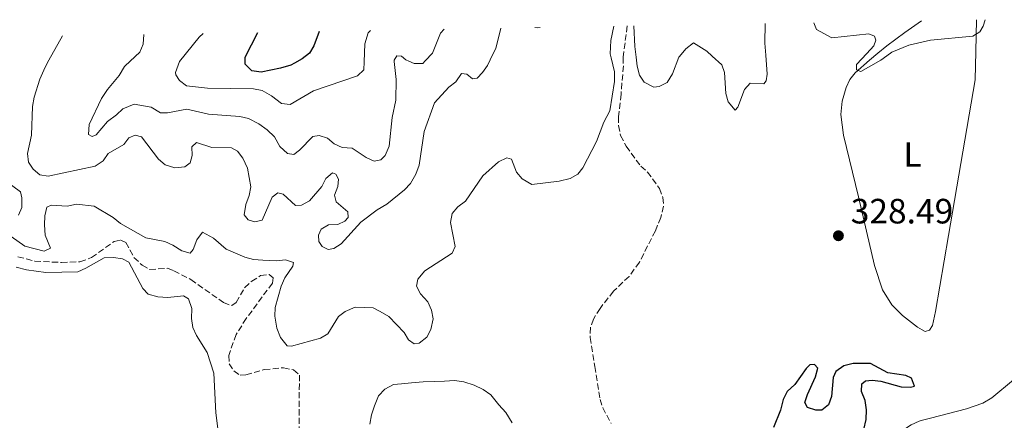
# Model space of a CAD drawing. Units: metres. Extents: x 622021 to 625498, y 4676288 to 4678661.
# Drawn here: x 624450 to 624730, y 4678535 to 4678649 of the extents above; entities that cross this region are included whole.
import ezdxf
from ezdxf.enums import TextEntityAlignment as Align

# ---------------------------------------------------------------- set-up
doc = ezdxf.new("R2010")
doc.units = ezdxf.units.M
doc.header["$MEASUREMENT"] = 0
doc.linetypes.add('DGN Style 3', pattern=[2.435890702152634, 1.739921930109024, -0.6959687720436097])
for name, color, linetype, lineweight in [('Barranco lineal', 142, 'DGN Style 3', 13), ('Cota de punto acotado terreno', 7, 'Continuous', 0), ('Curva de nivel directora', 30, 'Continuous', 30), ('Curva de nivel intermedia', 30, 'Continuous', 0), ('Etiqueta de uso rústico', 92, 'Continuous', 0), ('Línea de cambio de uso (parcela vista)', 92, 'Continuous', 0), ('Punto acotado terreno (símbolo)', 7, 'Continuous', 0)]:
    doc.layers.add(name, color=color, linetype=linetype, lineweight=lineweight)
doc.styles.add('Style-Arial', font='arial.ttf')

# ---------------------------------------------------------------- blocks, each defined once
blk = doc.blocks.new('5PATER')
at = {"layer": 'Punto acotado terreno (símbolo)', "linetype": 'Continuous', "lineweight": 0}
h = blk.add_hatch(color=51, dxfattribs=at)
edge = h.paths.add_edge_path()
edge.add_ellipse((0, 0), major_axis=(-0.1095731443231308, -0.1110710700762829), ratio=0.9994222409660317, start_angle=0, end_angle=360)

msp = doc.modelspace()

# ---------------------------------------------------------------- linework, layer by layer
at = {"layer": 'Barranco lineal', "color": 142, "linetype": 'DGN Style 3', "lineweight": 13}
for points in [[(624622.6100000005, 4678647.060000001, 329.6300000000047), (624621.4600000001, 4678638.180000001, 329.3300000000018), (624621.4600000001, 4678638.07, 329.320000000007), (624621.5099999999, 4678635.699999999, 329), (624620.8700000001, 4678627.640000001, 329.3600000000006), (624620.0999999996, 4678621.230000001, 328.6699999999983), (624620.1200000001, 4678618.75, 328.3399999999965), (624620.7400000002, 4678615.92, 328.3300000000018), (624622.29, 4678612.800000001, 328.3300000000018), (624626.4800000006, 4678607.140000001, 328.3300000000018), (624628.3499999996, 4678605.480000001, 328.3300000000018), (624631.7699999996, 4678600.810000001, 328.3300000000018), (624632.7699999996, 4678598.230000001, 328), (624632.9500000002, 4678595.720000001, 328.0200000000041), (624632.1600000003, 4678592.58, 327.7599999999948), (624630.6100000005, 4678588.779999999, 327.3399999999965), (624626.0700000003, 4678579.789999999, 327.4799999999959), (624623.1200000001, 4678575.779999999, 327.3600000000006), (624618.7400000002, 4678571.550000001, 326.7200000000012), (624614.8700000001, 4678566.67, 326), (624613, 4678563.640000001, 326), (624612.1500000004, 4678561.300000001, 325.6900000000023), (624612.0599999997, 4678558.390000001, 325.6600000000035), (624613.3600000005, 4678550.130000001, 326), (624614.8899999997, 4678540.74, 324.6699999999983), (624615.6399999997, 4678538.4, 324.6699999999983), (624618.0099999999, 4678533.92, 324.6699999999983)], [(624449.2699999996, 4678581.369999999, 328.9499999999971), (624454.1100000005, 4678580.08, 328.8399999999965), (624461.6500000004, 4678579.75, 328.8300000000018), (624466.9400000004, 4678579.930000001, 328.6600000000035), (624470.2300000006, 4678581.119999999, 328.6600000000035), (624476.6299999999, 4678585.730000001, 328.1600000000035), (624478.6100000005, 4678586.109999999, 328.1600000000035), (624479.9800000006, 4678585.449999999, 328.1600000000035), (624482.3099999997, 4678581.180000001, 327.9900000000052), (624484.5999999996, 4678578.970000001, 327.9900000000052), (624486.7999999998, 4678577.720000001, 327.8399999999965), (624491.8499999996, 4678578.07, 327.6600000000035), (624493.6299999999, 4678577.350000001, 327.6600000000035), (624498.4800000006, 4678574.869999999, 327.6499999999942), (624507.7800000003, 4678568.300000001, 327.3300000000018), (624510.1399999997, 4678567.439999999, 327.1699999999983), (624511.3899999997, 4678568.359999999, 327.1600000000035), (624513.7800000003, 4678572.560000001, 326.9900000000052), (624515.7999999998, 4678574.369999999, 326.9900000000052), (624518.2999999998, 4678575.980000001, 326.6600000000035), (624520.7800000003, 4678576.33, 326.6600000000035), (624521.8600000005, 4678575.359999999, 326.6600000000035), (624521.6799999997, 4678573.850000001, 326.5), (624514.25, 4678563.800000001, 326.0200000000041), (624511.3799999999, 4678559.27, 326), (624509.25, 4678553.300000001, 326), (624509.4299999997, 4678550.92, 326), (624510.6900000004, 4678548.890000001, 326), (624512.4900000002, 4678547.619999999, 326), (624514.1299999999, 4678547.720000001, 326), (624519.3600000005, 4678549.24, 325.8300000000018), (624524.8499999996, 4678549.76, 325.6600000000035), (624527.7100000001, 4678549.16, 325.6600000000035), (624529.3499999996, 4678547.699999999, 325.6600000000035), (624529.3099999997, 4678525.34, 324.9100000000035)]]:
    msp.add_polyline3d(points, dxfattribs=at)
at = {"layer": 'Curva de nivel directora', "color": 30, "linetype": 'Continuous', "lineweight": 30, "flags": 128}
for points, elevation in [([(624534.9500000007, 4678645.51), (624533.4299999983, 4678641.450000001), (624532.2100000002, 4678639.27), (624530.1499999993, 4678637.680000001), (624527.9900000002, 4678636.5), (624526.8799999993, 4678635.890000002), (624523.9600000002, 4678635.010000002), (624518.4900000007, 4678633.949999999), (624515.8499999987, 4678634.32), (624513.9399999998, 4678636.170000001), (624513.9399999998, 4678636.260000001), (624513.9100000008, 4678638.189999999), (624517.5299999996, 4678645.210000004)], 350), ([(624689.909999999, 4678532.210000001), (624690.6100000008, 4678535), (624690.650000001, 4678537.780000002), (624690.2899999989, 4678540.430000001), (624689.2800000008, 4678542.990000002), (624689.339999999, 4678545.180000001), (624690.4099999996, 4678546.02), (624692.2899999993, 4678546.270000001), (624694.7599999993, 4678545.960000002), (624700.5700000008, 4678544.359999999), (624703.1599999992, 4678544.27), (624704.29, 4678544.510000001), (624703.51, 4678546.810000001), (624701.8200000002, 4678547.52), (624696.7199999995, 4678548.310000001), (624691.82, 4678550.980000001), (624686.9200000005, 4678550.930000001), (624684.2000000002, 4678550.300000003), (624681.9800000007, 4678548.680000001), (624681.1799999983, 4678546.960000001), (624680.7000000001, 4678541.54), (624679.8999999998, 4678539.190000001), (624677.9699999986, 4678537.650000001), (624676.2199999985, 4678537.710000002), (624673.8499999992, 4678538.42), (624673.1699999997, 4678539.84), (624673.9199999984, 4678542.190000001), (624676.2000000007, 4678547.190000001), (624676.8099999985, 4678549.609999999), (624675.919999999, 4678550.720000001), (624674.5699999989, 4678550.57), (624673.5399999984, 4678549.590000002), (624670.2500000005, 4678545.029999999), (624668.1000000002, 4678542.990000002), (624666.9499999991, 4678540.760000001), (624666.2199999982, 4678537.720000001), (624664.2499999991, 4678532.750000002)], 325)]:
    msp.add_lwpolyline(points, dxfattribs=dict(at, elevation=elevation))
at = {"layer": 'Curva de nivel intermedia', "color": 30, "linetype": 'Continuous', "lineweight": 0, "flags": 128}
for points, elevation in [([(624513.8600000016, 4678581.230000001), (624516.28, 4678580.609999999), (624518.9800000002, 4678580.359999998), (624522.9200000007, 4678580.199999998), (624525.450000001, 4678580.459999999), (624527.6500000004, 4678579.710000001), (624527.5400000009, 4678578.66), (624525.1800000005, 4678575.33), (624524.1800000014, 4678572.949999999), (624522.4400000002, 4678566.960000001), (624522.4100000011, 4678564.46), (624522.9299999997, 4678561.029999999), (624524.0300000017, 4678558.34), (624525.8600000001, 4678556.009999999), (624527.0700000015, 4678555.899999999), (624535.3500000006, 4678558.17), (624537.4900000019, 4678559.46), (624540.5300000019, 4678564.38), (624542.3800000002, 4678565.759999999), (624545.2000000011, 4678566.99), (624550.3600000021, 4678566.850000001), (624552.3400000002, 4678565.789999997), (624554.7699999999, 4678564.349999998), (624559.1300000007, 4678559.829999999), (624560.3900000014, 4678557.67), (624562.0200000008, 4678556.61), (624563.4100000011, 4678556.76), (624565.5700000003, 4678558.460000001), (624566.7100000002, 4678560.619999997), (624567.4099999998, 4678563.729999999), (624566.9000000001, 4678566.179999999), (624565.8699999999, 4678568.499999999), (624563.8400000002, 4678570.789999999), (624562.630000001, 4678573.000000001), (624563.0300000011, 4678574.970000001), (624565.0000000002, 4678577.319999999), (624572.780000001, 4678582.34), (624573.7000000018, 4678584.319999999), (624572.3699999996, 4678591.15), (624572.8600000015, 4678593.630000001), (624574.3900000004, 4678595.560000001), (624576.5899999997, 4678597.17), (624581.5700000019, 4678604.420000001), (624585.9800000021, 4678608.380000001), (624588.4000000004, 4678609.51), (624589.7200000014, 4678609.13), (624591.1299999995, 4678605.449999998), (624592.7200000011, 4678603.529999998), (624595.4700000002, 4678601.939999999), (624603.28, 4678602.9), (624606.4100000015, 4678603.649999999), (624608.5700000006, 4678604.880000001), (624610.0300000003, 4678606.720000001), (624613.8400000012, 4678614.17), (624615.9800000003, 4678619.720000001), (624617.6200000009, 4678622.930000001), (624619.0200000001, 4678631.29), (624618.9700000009, 4678634.039999999), (624618.0400000013, 4678638.02), (624617.7800000019, 4678639.119999999), (624617.9500000017, 4678642.939999999), (624618.8400000014, 4678646.989999999)], 330.0000000000001), ([(624624.5000000009, 4678647.09), (624624.7500000012, 4678641.259999999), (624625.130000001, 4678638.140000001), (624625.4400000018, 4678635.609999998), (624626.060000001, 4678633.069999998), (624627.4700000014, 4678631.029999998), (624630.1800000004, 4678629.600000001), (624631.7100000015, 4678629.84), (624633.9600000001, 4678630.95), (624635.4900000012, 4678633.399999999), (624637.2900000005, 4678638.149999999), (624637.4500000015, 4678638.34), (624639.3100000012, 4678640.59), (624641.5100000005, 4678642.24), (624645.2600000012, 4678639.899999999), (624646.7800000011, 4678638.5), (624649.5199999993, 4678635.99), (624650.2500000001, 4678633.86), (624650.7000000017, 4678627.84), (624651.35, 4678625.449999999), (624653.3100000002, 4678623.119999998), (624654.0900000001, 4678623.92), (624655.97, 4678628.939999999), (624657.5600000013, 4678630.749999999), (624661.4900000008, 4678630.619999999), (624662.1700000003, 4678631.48), (624662.4500000019, 4678633.319999999), (624662.0000000005, 4678638.76), (624661.7099999998, 4678642.189999999), (624661.8600000018, 4678647.749999999)], 330.0000000000001), ([(624675.6700000009, 4678647.990000002), (624676.4400000019, 4678646.050000001), (624680.8400000008, 4678643.680000001), (624691.3100000004, 4678644.849999999), (624692.98, 4678644.180000001), (624693.350000001, 4678643.009999999), (624692.7600000009, 4678641.429999999), (624690.7699999994, 4678639.24), (624687.8700000005, 4678636.06), (624687.8100000002, 4678634.570000002), (624689.0900000008, 4678634.07), (624694.7500000005, 4678637.34), (624697.5399999998, 4678639.359999998), (624697.8600000017, 4678639.59), (624702.75, 4678641.63), (624708.860000001, 4678643), (624720.9400000023, 4678644.17), (624722.8900000014, 4678645.38), (624723.8600000013, 4678647.01), (624724.4500000014, 4678648.850000001)], 330.0000000000001), ([(624461.9800000008, 4678644.23), (624458.0500000013, 4678637.359999998), (624457.0900000002, 4678635.3), (624455.5200000012, 4678631.949999999), (624453.9100000019, 4678626.770000001), (624453.4700000016, 4678624.119999999), (624453.1699999997, 4678616.01), (624451.9900000017, 4678610.750000001), (624452.3200000003, 4678608.279999998), (624453.6300000001, 4678606.269999999), (624455.5600000013, 4678604.67), (624457.9000000015, 4678604.289999999), (624471.3100000004, 4678607.13), (624473.5099999999, 4678608.660000001), (624474.9500000017, 4678610.719999999), (624479.3800000016, 4678613.300000001), (624480.8800000015, 4678615.199999998), (624482.6100000015, 4678616.01), (624484.4500000011, 4678615.519999999), (624489.2800000013, 4678609.13), (624491.1500000021, 4678607.500000001), (624493.9500000007, 4678606.720000001), (624496.7400000001, 4678606.989999998), (624498.250000001, 4678608.06), (624498.820000001, 4678610.17), (624498.7600000007, 4678612.670000001), (624500.0700000006, 4678613.859999999), (624504.4699999995, 4678612.449999999), (624510.0599999997, 4678612.359999999), (624511.7800000006, 4678611.380000001), (624513.2800000005, 4678609.380000001), (624514.6100000005, 4678606.58), (624515.5300000012, 4678601.269999999), (624515.0700000008, 4678598.810000001), (624514.0899999996, 4678596.220000001), (624513.6100000013, 4678593.289999999), (624514.7700000014, 4678591.91), (624516.66, 4678591.329999999), (624518.7900000003, 4678591.800000001), (624521.5700000008, 4678598.359999998), (624523.2500000016, 4678599.559999999), (624524.7000000001, 4678599.189999998), (624528.2899999997, 4678595.980000001), (624529.9500000004, 4678596.09), (624532.2000000012, 4678597.270000001), (624535.7599999997, 4678601.340000001), (624536.9000000019, 4678603.679999999), (624538.7900000005, 4678605.240000002), (624539.7600000006, 4678604.859999998), (624540.4400000002, 4678603.430000001), (624540.2600000014, 4678601.369999999), (624539.3800000006, 4678598.869999998), (624539.8500000001, 4678597.039999999), (624543.1300000013, 4678594.17), (624543.2000000007, 4678592.509999999), (624542.2999999998, 4678591.45), (624540.3100000005, 4678590.5), (624537.6399999994, 4678590.41), (624535.5700000019, 4678589.199999999), (624534.7600000005, 4678587.480000001), (624534.8800000013, 4678585.73), (624535.8200000002, 4678584.259999999), (624537.5000000009, 4678583.460000001), (624539.1100000002, 4678583.75), (624541.2400000005, 4678585.06), (624546.8000000014, 4678591.220000001), (624551.4599999995, 4678594.749999999), (624554.2300000011, 4678596.359999998), (624559.2800000005, 4678600.42), (624561.0000000015, 4678602.230000001), (624562.4800000013, 4678604.91), (624563.390000001, 4678607.470000001), (624564.8600000017, 4678616.980000001), (624567.8200000012, 4678625.179999999), (624571.9000000004, 4678629.630000001), (624573.8800000007, 4678631.199999998), (624575.5000000012, 4678633.5), (624576.9899999998, 4678633.349999998), (624578.6300000004, 4678632.019999999), (624579.9400000002, 4678632.179999999), (624581.400000002, 4678633.769999999), (624582.8500000006, 4678635.81), (624583.6500000006, 4678637.439999999), (624585.28, 4678640.730000001), (624586.6500000004, 4678646.350000001), (624586.6900000006, 4678646.42)], 334.9999999999999), ([(624485.1200000016, 4678644.640000001), (624484.9400000006, 4678641.9), (624483.9800000016, 4678639.59), (624479.8100000009, 4678635.689999999), (624479.5899999996, 4678635.480000001), (624478.100000001, 4678632.939999999), (624474.7500000005, 4678628.960000001), (624473.0700000017, 4678626.380000001), (624469.5400000003, 4678619.029999999), (624469.3700000005, 4678616.130000001), (624470.4100000019, 4678615.560000001), (624471.5499999997, 4678616.07), (624474.7700000005, 4678619.84), (624477.360000001, 4678621.739999998), (624479.1200000001, 4678623.48), (624482.3800000013, 4678624.77), (624487.2100000015, 4678623.92), (624489.8500000013, 4678622.329999999), (624491.8200000006, 4678622.3), (624497.3000000011, 4678623.359999999), (624503.4600000012, 4678621.949999999), (624512.4199999999, 4678621.279999998), (624514.8600000007, 4678620.730000001), (624517.8400000002, 4678619.189999999), (624520.1800000004, 4678617.480000001), (624522.2900000005, 4678615.489999999), (624523.7600000012, 4678612.730000001), (624525.9800000007, 4678610.750000001), (624527.78, 4678610.5), (624529.4000000006, 4678611.73), (624533.1900000015, 4678615.609999999), (624534.9600000017, 4678615.869999999), (624537.350000001, 4678615.149999999), (624539.2500000009, 4678613.529999999), (624541.5300000008, 4678612.480000001), (624544.3499999995, 4678612.310000001), (624548.3200000013, 4678609.630000001), (624550.6100000002, 4678608.600000001), (624552.49, 4678608.949999999), (624553.7800000019, 4678610.17), (624554.9400000019, 4678612.869999999), (624555.7900000013, 4678620.960000001), (624556.8200000017, 4678625.960000001), (624556.9200000003, 4678631.84), (624556.3200000012, 4678636.980000001), (624556.2800000008, 4678637.3), (624557.0699999998, 4678638.569999999), (624558.390000001, 4678638.42), (624559.6100000013, 4678637.409999999), (624560.4699999996, 4678637.05), (624561.9699999995, 4678636.41), (624564.4300000003, 4678636.34), (624565.1600000013, 4678637.13), (624567.1799999997, 4678639.31), (624569.5100000009, 4678645.019999998), (624570.5300000003, 4678646.140000001)], 340.0000000000001), ([(624502.0000000016, 4678644.929999999), (624500.8700000007, 4678643.909999999), (624495.2200000002, 4678636.969999999), (624494.8700000015, 4678635.939999999), (624494.1500000019, 4678633.849999999), (624494.2300000022, 4678633.17), (624495.2100000012, 4678631.509999999), (624497.2699999998, 4678630.029999999), (624503.24, 4678629.350000001), (624516.3200000003, 4678629.119999999), (624518.8000000013, 4678628.659999999), (624521.4500000001, 4678627.199999999), (624524.2300000006, 4678625), (624526.6900000017, 4678624.710000002), (624533.3900000004, 4678628.569999999), (624545.8499999993, 4678632.859999998), (624547.7000000001, 4678634.600000001), (624547.7900000017, 4678636.830000001), (624547.9900000006, 4678642.01), (624548.8900000014, 4678645.15), (624549.5599999997, 4678645.77)], 345.0000000000001), ([(624596.3200000019, 4678646.59), (624597.1800000002, 4678646.489999999), (624597.890000001, 4678646.619999998)], 334.9999999999999), ([(624446.0300000005, 4678602.769999999), (624450.0400000005, 4678599.850000001), (624450.4100000015, 4678598.090000001), (624450.4100000015, 4678595.380000002), (624449.4500000004, 4678593.180000001)], 330.0000000000001), ([(624447.4000000008, 4678587.17), (624451.2499999999, 4678584.349999999), (624456.7400000015, 4678582.909999999), (624458.560000001, 4678583.77), (624457.0099999999, 4678587.539999999), (624456.8200000019, 4678590.470000001), (624456.9600000005, 4678593.05), (624457.5199999993, 4678595.470000001), (624458.7900000013, 4678596.05), (624463.2600000015, 4678595.720000002), (624465.9500000004, 4678596.3), (624470.9500000007, 4678595.730000001), (624476.3700000009, 4678592.539999999), (624478.49, 4678590.830000001), (624485.6700000014, 4678586.760000001), (624491.0700000017, 4678585.699999998), (624493.4000000008, 4678584.699999999), (624495.8799999995, 4678583.03), (624498.3200000003, 4678582.42), (624499.190000002, 4678583.380000001), (624500.150000001, 4678586.159999999), (624501.7699999993, 4678588.329999999), (624504.9000000008, 4678586.680000001), (624508.5000000016, 4678583.499999999), (624513.8600000016, 4678581.230000001)], 330.0000000000001), ([(624506.2500000009, 4678531.75), (624505.6000000003, 4678536.929999999), (624505.0199999993, 4678548.190000001), (624503.1300000005, 4678554.130000001), (624500.0700000006, 4678558.99), (624499.010000001, 4678561.25), (624498.64, 4678563.81), (624498.7699999998, 4678566.65), (624497.8100000008, 4678569.349999999), (624496.4000000004, 4678570.24), (624491.900000001, 4678569.769999999), (624489.1000000002, 4678569.99), (624486.3399999999, 4678570.73), (624484.8700000013, 4678572.319999998), (624480.8600000015, 4678579.810000001), (624479.0100000007, 4678580.789999999), (624476.5300000019, 4678581.13), (624473.7900000014, 4678581.060000001), (624468.6100000005, 4678578.079999999), (624466.3000000014, 4678577.08), (624457.1900000008, 4678576.880000001), (624451.7500000005, 4678577.619999998), (624448.790000001, 4678578.380000001)], 330.0000000000001)]:
    msp.add_lwpolyline(points, dxfattribs=dict(at, elevation=elevation))
at = {"layer": 'Línea de cambio de uso (parcela vista)', "color": 92, "linetype": 'Continuous', "lineweight": 0, "elevation": 327.3800000000047, "flags": 128}
msp.add_lwpolyline([(624708.5599999997, 4678560.430000001), (624707.3799999999, 4678560.130000001), (624706.5499999998, 4678560.59)], dxfattribs=at)
at = {"layer": 'Línea de cambio de uso (parcela vista)', "color": 92, "linetype": 'Continuous', "lineweight": 0, "extrusion": (-0.04212685489597438, -0.01100611524451082, 0.9990516470752642), "elevation": -77483.23836656394, "flags": 128}
msp.add_lwpolyline([(-4368686.428120531, 1785365.451768575), (-4368686.428120531, 1785363.1550753)], dxfattribs=at)
at = {"layer": 'Línea de cambio de uso (parcela vista)', "color": 92, "linetype": 'Continuous', "lineweight": 0}
for points in [[(624706.3099999997, 4678648.529999999, 330.3399999999965), (624701.5800000001, 4678645.24, 330.4100000000035), (624696.4900000002, 4678641.41, 330.2200000000012), (624693.9100000003, 4678639.300000001, 329.9600000000065), (624691.4900000002, 4678637.310000001, 329.7100000000065), (624687.4299999997, 4678633.75, 330.3600000000006), (624685.9100000003, 4678631.779999999, 330.1199999999953), (624684.8499999996, 4678629.5, 329.7799999999988), (624683.7800000003, 4678625.67, 329.7100000000065), (624683.3899999997, 4678621.880000001, 329.7700000000041), (624684.0899999999, 4678616.01, 329.0500000000029), (624688.4400000004, 4678598.380000001, 328.9900000000052), (624692.9500000002, 4678578.9, 328.3800000000047), (624695.2699999996, 4678571.91, 328.0200000000041), (624697.8899999997, 4678567.66, 327.7100000000065), (624700.9500000002, 4678564.640000001, 327.4900000000052), (624705.2000000002, 4678561.34, 327.3800000000047), (624706.5499999998, 4678560.59, 327.3800000000047)], [(624708.5599999997, 4678560.430000001, 327.3800000000047), (624709.4500000002, 4678561.84, 327.3800000000047), (624710.29, 4678565.77, 327.3800000000047), (624713.9900000002, 4678587.4, 327.8000000000029), (624721.5700000003, 4678631.730000001, 329.7100000000065), (624721.7599999999, 4678639.76, 329.7100000000065), (624721.9699999997, 4678648.800000001, 329.7100000000065)], [(624742.5599999997, 4678558.890000001, 328.3500000000058), (624739.9299999997, 4678554.5, 327.6399999999995), (624736.8700000001, 4678550.560000001, 327.4199999999983), (624732.4699999997, 4678546.32, 327.2400000000052), (624726.3099999997, 4678541.17, 327.1600000000035), (624723.8099999997, 4678539.730000001, 327.1600000000035), (624719.0899999999, 4678538.039999999, 327.070000000007), (624708.8499999996, 4678535.380000001, 326.5899999999965)], [(624549.4299999997, 4678533.67, 328.4400000000023), (624549.8899999997, 4678536.359999999, 328.4400000000023), (624550.6900000004, 4678538.939999999, 328.4400000000023), (624551.8700000001, 4678541.76, 328.4400000000023), (624553.6299999999, 4678543.630000001, 328.4400000000023), (624556.1200000001, 4678545.02, 328.4400000000023), (624558.3600000005, 4678545.220000001, 328.4400000000023), (624561.2599999999, 4678545.49, 328.4400000000023), (624564.6100000005, 4678545.77, 328.4400000000023), (624567.7400000002, 4678545.880000001, 328.1000000000058), (624570.5899999999, 4678545.980000001, 328.1000000000058), (624573.4400000004, 4678546.09, 328.1000000000058), (624576.1299999999, 4678545.800000001, 327.7700000000041), (624579.1100000005, 4678544.779999999, 327.4400000000023), (624581.6500000004, 4678543.59, 327.4400000000023), (624583.7999999998, 4678542.01, 327.4400000000023), (624586.0800000001, 4678539.25, 327.1000000000058), (624588.0700000003, 4678536.99, 327.1000000000058), (624589.9100000003, 4678534.060000001, 327.1000000000058)], [(624706.6299999999, 4678534.800000001, 326.4900000000052), (624705.6500000004, 4678534.550000001, 326.4400000000023), (624703.3799999999, 4678533.529999999, 326.6499999999942), (624700.6699999999, 4678531.689999999, 326.679999999993), (624698.9199999999, 4678529.92, 326.679999999993), (624697.2699999996, 4678527.16, 326.679999999993), (624696.04, 4678520.83, 326.5599999999977), (624695.7199999997, 4678512.9, 326.2599999999948), (624696.2599999999, 4678504.800000001, 326.1499999999942), (624697.75, 4678500.77, 326.0099999999948), (624699.5099999999, 4678498.49, 325.9600000000065), (624701.75, 4678496.699999999, 325.929999999993), (624705.75, 4678495.119999999, 325.9700000000012), (624714.3300000001, 4678493.66, 325.9700000000012), (624721.1299999999, 4678493.27, 325.9700000000012), (624724.6399999997, 4678492.42, 325.9700000000012), (624734.2000000002, 4678484.630000001, 326.679999999993)]]:
    msp.add_polyline3d(points, dxfattribs=at)

# ---------------------------------------------------------------- block references
at = {"layer": 'Punto acotado terreno (símbolo)', "color": 7, "linetype": 'Continuous', "lineweight": 0, "xscale": 10, "yscale": 10, "zscale": 10}
msp.add_blockref('5PATER', (624682.6900000017, 4678587.340000002, 328.4900000000057), dxfattribs=at)

# ---------------------------------------------------------------- texts
at = {"layer": 'Cota de punto acotado terreno', "color": 7, "linetype": 'Continuous', "lineweight": 0, "style": 'Style-Arial'}
msp.add_text('328.49', height=7.000000000000002, dxfattribs=at).set_placement((624686.1900000023, 4678590.84, 328.4900000000052))
at = {"layer": 'Etiqueta de uso rústico', "color": 92, "linetype": 'Continuous', "lineweight": 0, "style": 'Style-Arial'}
msp.add_text('L', height=7.000000000000002, dxfattribs=at).set_placement((624703.7714203785, 4678610.480009998, 329.1999999999971), align=Align.MIDDLE_CENTER)

doc.saveas('drawing.dxf')
